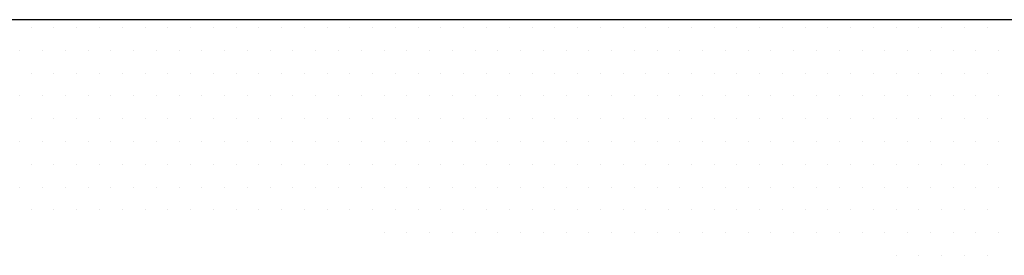
# Model space of a CAD drawing. Extents: x 0 to 11, y 0 to 8.5.
# Drawn here: x 9.2 to 9.4, y 4.4 to 4.4 of the extents above; entities that cross this region are included whole.
import ezdxf

# ---------------------------------------------------------------- set-up
doc = ezdxf.new("R2010")
doc.units = 0
doc.header["$LTSCALE"] = 2
doc.header["$MEASUREMENT"] = 0
doc.linetypes.add('HIDDEN', pattern=[0.375, 0.25, -0.125])
doc.layers.get('0').update_dxf_attribs({"linetype": 'CONTINUOUS'})
doc.layers.add('HATCH', color=200, linetype='CONTINUOUS')
doc.layers.add('HIDDEN', color=2, linetype='HIDDEN')

# ---------------------------------------------------------------- blocks, each defined once
blk = doc.blocks.new('*X3')
at = {"color": 0}
for p, q in [((13.52578, 7.58906), (13.52578, 7.58906)), ((13.53047, 7.58906), (13.53047, 7.58906)), ((13.53516, 7.58906), (13.53516, 7.58906)), ((13.53984, 7.58906), (13.53984, 7.58906)), ((13.54453, 7.58906), (13.54453, 7.58906)), ((13.54922, 7.58906), (13.54922, 7.58906)), ((13.55391, 7.58906), (13.55391, 7.58906)), ((13.55859, 7.58906), (13.55859, 7.58906)), ((13.56328, 7.58906), (13.56328, 7.58906)), ((13.56797, 7.58906), (13.56797, 7.58906)), ((13.57266, 7.58906), (13.57266, 7.58906)), ((13.57734, 7.58906), (13.57734, 7.58906)), ((13.58203, 7.58906), (13.58203, 7.58906)), ((13.58672, 7.58906), (13.58672, 7.58906)), ((13.59141, 7.58906), (13.59141, 7.58906)), ((13.59609, 7.58906), (13.59609, 7.58906)), ((13.60078, 7.58906), (13.60078, 7.58906)), ((13.60547, 7.58906), (13.60547, 7.58906)), ((13.61016, 7.58906), (13.61016, 7.58906)), ((13.61484, 7.58906), (13.61484, 7.58906)), ((13.61953, 7.58906), (13.61953, 7.58906)), ((13.62422, 7.58906), (13.62422, 7.58906)), ((13.62891, 7.58906), (13.62891, 7.58906)), ((13.63359, 7.58906), (13.63359, 7.58906)), ((13.63828, 7.58906), (13.63828, 7.58906)), ((13.64297, 7.58906), (13.64297, 7.58906)), ((13.64766, 7.58906), (13.64766, 7.58906)), ((13.65234, 7.58906), (13.65234, 7.58906)), ((13.65703, 7.58906), (13.65703, 7.58906)), ((13.66172, 7.58906), (13.66172, 7.58906)), ((13.66641, 7.58906), (13.66641, 7.58906)), ((13.67109, 7.58906), (13.67109, 7.58906)), ((13.67578, 7.58906), (13.67578, 7.58906)), ((13.68047, 7.58906), (13.68047, 7.58906)), ((13.68516, 7.58906), (13.68516, 7.58906)), ((13.68984, 7.58906), (13.68984, 7.58906)), ((13.69453, 7.58906), (13.69453, 7.58906)), ((13.69922, 7.58906), (13.69922, 7.58906)), ((13.70391, 7.58906), (13.70391, 7.58906)), ((13.70859, 7.58906), (13.70859, 7.58906)), ((13.71328, 7.58906), (13.71328, 7.58906)), ((13.71797, 7.58906), (13.71797, 7.58906)), ((13.72266, 7.58906), (13.72266, 7.58906)), ((13.52344, 7.58437), (13.52344, 7.58437)), ((13.52812, 7.58437), (13.52812, 7.58437)), ((13.53281, 7.58437), (13.53281, 7.58437)), ((13.5375, 7.58437), (13.5375, 7.58437)), ((13.54219, 7.58437), (13.54219, 7.58437)), ((13.54687, 7.58437), (13.54687, 7.58437)), ((13.55156, 7.58437), (13.55156, 7.58437)), ((13.55625, 7.58437), (13.55625, 7.58437)), ((13.56094, 7.58437), (13.56094, 7.58437)), ((13.56562, 7.58437), (13.56562, 7.58437)), ((13.57031, 7.58437), (13.57031, 7.58437)), ((13.575, 7.58437), (13.575, 7.58437)), ((13.57969, 7.58437), (13.57969, 7.58437)), ((13.58437, 7.58437), (13.58437, 7.58437)), ((13.58906, 7.58437), (13.58906, 7.58437)), ((13.59375, 7.58437), (13.59375, 7.58437)), ((13.59844, 7.58437), (13.59844, 7.58437)), ((13.60312, 7.58437), (13.60312, 7.58437)), ((13.60781, 7.58437), (13.60781, 7.58437)), ((13.6125, 7.58437), (13.6125, 7.58437)), ((13.61719, 7.58437), (13.61719, 7.58437)), ((13.62187, 7.58437), (13.62187, 7.58437)), ((13.62656, 7.58437), (13.62656, 7.58437)), ((13.63125, 7.58437), (13.63125, 7.58437)), ((13.63594, 7.58437), (13.63594, 7.58437)), ((13.64062, 7.58437), (13.64062, 7.58437)), ((13.64531, 7.58437), (13.64531, 7.58437)), ((13.65, 7.58437), (13.65, 7.58437)), ((13.65469, 7.58437), (13.65469, 7.58437)), ((13.65937, 7.58437), (13.65937, 7.58437)), ((13.66406, 7.58437), (13.66406, 7.58437)), ((13.66875, 7.58437), (13.66875, 7.58437)), ((13.67344, 7.58437), (13.67344, 7.58437)), ((13.67812, 7.58437), (13.67812, 7.58437)), ((13.68281, 7.58437), (13.68281, 7.58437)), ((13.6875, 7.58437), (13.6875, 7.58437)), ((13.69219, 7.58437), (13.69219, 7.58437)), ((13.69687, 7.58437), (13.69687, 7.58437)), ((13.70156, 7.58437), (13.70156, 7.58437)), ((13.70625, 7.58437), (13.70625, 7.58437)), ((13.71094, 7.58437), (13.71094, 7.58437)), ((13.71562, 7.58437), (13.71562, 7.58437)), ((13.72031, 7.58437), (13.72031, 7.58437)), ((13.725, 7.58437), (13.725, 7.58437)), ((13.52578, 7.57969), (13.52578, 7.57969)), ((13.53047, 7.57969), (13.53047, 7.57969)), ((13.53516, 7.57969), (13.53516, 7.57969)), ((13.53984, 7.57969), (13.53984, 7.57969)), ((13.54453, 7.57969), (13.54453, 7.57969)), ((13.54922, 7.57969), (13.54922, 7.57969)), ((13.55391, 7.57969), (13.55391, 7.57969)), ((13.55859, 7.57969), (13.55859, 7.57969)), ((13.56328, 7.57969), (13.56328, 7.57969)), ((13.56797, 7.57969), (13.56797, 7.57969)), ((13.57266, 7.57969), (13.57266, 7.57969)), ((13.57734, 7.57969), (13.57734, 7.57969)), ((13.58203, 7.57969), (13.58203, 7.57969)), ((13.58672, 7.57969), (13.58672, 7.57969)), ((13.59141, 7.57969), (13.59141, 7.57969)), ((13.59609, 7.57969), (13.59609, 7.57969)), ((13.60078, 7.57969), (13.60078, 7.57969)), ((13.60547, 7.57969), (13.60547, 7.57969)), ((13.61016, 7.57969), (13.61016, 7.57969)), ((13.61484, 7.57969), (13.61484, 7.57969)), ((13.61953, 7.57969), (13.61953, 7.57969)), ((13.62422, 7.57969), (13.62422, 7.57969)), ((13.62891, 7.57969), (13.62891, 7.57969)), ((13.63359, 7.57969), (13.63359, 7.57969)), ((13.63828, 7.57969), (13.63828, 7.57969)), ((13.64297, 7.57969), (13.64297, 7.57969)), ((13.64766, 7.57969), (13.64766, 7.57969)), ((13.65234, 7.57969), (13.65234, 7.57969)), ((13.65703, 7.57969), (13.65703, 7.57969)), ((13.66172, 7.57969), (13.66172, 7.57969)), ((13.66641, 7.57969), (13.66641, 7.57969)), ((13.67109, 7.57969), (13.67109, 7.57969)), ((13.67578, 7.57969), (13.67578, 7.57969)), ((13.68047, 7.57969), (13.68047, 7.57969)), ((13.68516, 7.57969), (13.68516, 7.57969)), ((13.68984, 7.57969), (13.68984, 7.57969)), ((13.69453, 7.57969), (13.69453, 7.57969)), ((13.69922, 7.57969), (13.69922, 7.57969)), ((13.70391, 7.57969), (13.70391, 7.57969)), ((13.70859, 7.57969), (13.70859, 7.57969)), ((13.71328, 7.57969), (13.71328, 7.57969)), ((13.71797, 7.57969), (13.71797, 7.57969)), ((13.72266, 7.57969), (13.72266, 7.57969)), ((13.52344, 7.575), (13.52344, 7.575)), ((13.52812, 7.575), (13.52812, 7.575)), ((13.53281, 7.575), (13.53281, 7.575)), ((13.5375, 7.575), (13.5375, 7.575)), ((13.54219, 7.575), (13.54219, 7.575)), ((13.54687, 7.575), (13.54687, 7.575)), ((13.55156, 7.575), (13.55156, 7.575)), ((13.55625, 7.575), (13.55625, 7.575)), ((13.56094, 7.575), (13.56094, 7.575)), ((13.56562, 7.575), (13.56562, 7.575)), ((13.57031, 7.575), (13.57031, 7.575)), ((13.575, 7.575), (13.575, 7.575)), ((13.57969, 7.575), (13.57969, 7.575)), ((13.58437, 7.575), (13.58437, 7.575)), ((13.58906, 7.575), (13.58906, 7.575)), ((13.59375, 7.575), (13.59375, 7.575)), ((13.59844, 7.575), (13.59844, 7.575)), ((13.60312, 7.575), (13.60312, 7.575)), ((13.60781, 7.575), (13.60781, 7.575)), ((13.6125, 7.575), (13.6125, 7.575)), ((13.61719, 7.575), (13.61719, 7.575)), ((13.62187, 7.575), (13.62187, 7.575)), ((13.62656, 7.575), (13.62656, 7.575)), ((13.63125, 7.575), (13.63125, 7.575)), ((13.63594, 7.575), (13.63594, 7.575)), ((13.64062, 7.575), (13.64062, 7.575)), ((13.64531, 7.575), (13.64531, 7.575)), ((13.65, 7.575), (13.65, 7.575)), ((13.65469, 7.575), (13.65469, 7.575)), ((13.65937, 7.575), (13.65937, 7.575)), ((13.66406, 7.575), (13.66406, 7.575)), ((13.66875, 7.575), (13.66875, 7.575)), ((13.67344, 7.575), (13.67344, 7.575)), ((13.67812, 7.575), (13.67812, 7.575)), ((13.68281, 7.575), (13.68281, 7.575)), ((13.6875, 7.575), (13.6875, 7.575)), ((13.69219, 7.575), (13.69219, 7.575)), ((13.69687, 7.575), (13.69687, 7.575)), ((13.70156, 7.575), (13.70156, 7.575)), ((13.70625, 7.575), (13.70625, 7.575)), ((13.71094, 7.575), (13.71094, 7.575)), ((13.71562, 7.575), (13.71562, 7.575)), ((13.72031, 7.575), (13.72031, 7.575)), ((13.725, 7.575), (13.725, 7.575)), ((13.52578, 7.57031), (13.52578, 7.57031)), ((13.53047, 7.57031), (13.53047, 7.57031)), ((13.53516, 7.57031), (13.53516, 7.57031)), ((13.53984, 7.57031), (13.53984, 7.57031)), ((13.54453, 7.57031), (13.54453, 7.57031)), ((13.54922, 7.57031), (13.54922, 7.57031)), ((13.55391, 7.57031), (13.55391, 7.57031)), ((13.55859, 7.57031), (13.55859, 7.57031)), ((13.56328, 7.57031), (13.56328, 7.57031)), ((13.56797, 7.57031), (13.56797, 7.57031)), ((13.57266, 7.57031), (13.57266, 7.57031)), ((13.57734, 7.57031), (13.57734, 7.57031)), ((13.58203, 7.57031), (13.58203, 7.57031)), ((13.58672, 7.57031), (13.58672, 7.57031)), ((13.59141, 7.57031), (13.59141, 7.57031)), ((13.59609, 7.57031), (13.59609, 7.57031)), ((13.60078, 7.57031), (13.60078, 7.57031)), ((13.60547, 7.57031), (13.60547, 7.57031)), ((13.61016, 7.57031), (13.61016, 7.57031)), ((13.61484, 7.57031), (13.61484, 7.57031)), ((13.61953, 7.57031), (13.61953, 7.57031)), ((13.62422, 7.57031), (13.62422, 7.57031)), ((13.62891, 7.57031), (13.62891, 7.57031)), ((13.63359, 7.57031), (13.63359, 7.57031)), ((13.63828, 7.57031), (13.63828, 7.57031)), ((13.64297, 7.57031), (13.64297, 7.57031)), ((13.64766, 7.57031), (13.64766, 7.57031)), ((13.65234, 7.57031), (13.65234, 7.57031)), ((13.65703, 7.57031), (13.65703, 7.57031)), ((13.66172, 7.57031), (13.66172, 7.57031)), ((13.66641, 7.57031), (13.66641, 7.57031)), ((13.67109, 7.57031), (13.67109, 7.57031)), ((13.67578, 7.57031), (13.67578, 7.57031)), ((13.68047, 7.57031), (13.68047, 7.57031)), ((13.68516, 7.57031), (13.68516, 7.57031)), ((13.68984, 7.57031), (13.68984, 7.57031)), ((13.69453, 7.57031), (13.69453, 7.57031)), ((13.69922, 7.57031), (13.69922, 7.57031)), ((13.70391, 7.57031), (13.70391, 7.57031)), ((13.70859, 7.57031), (13.70859, 7.57031)), ((13.71328, 7.57031), (13.71328, 7.57031)), ((13.71797, 7.57031), (13.71797, 7.57031)), ((13.72266, 7.57031), (13.72266, 7.57031)), ((13.52344, 7.56562), (13.52344, 7.56562)), ((13.52812, 7.56562), (13.52812, 7.56562)), ((13.53281, 7.56562), (13.53281, 7.56562)), ((13.5375, 7.56562), (13.5375, 7.56562)), ((13.54219, 7.56562), (13.54219, 7.56562)), ((13.54687, 7.56562), (13.54687, 7.56562)), ((13.55156, 7.56562), (13.55156, 7.56562)), ((13.55625, 7.56562), (13.55625, 7.56562)), ((13.56094, 7.56562), (13.56094, 7.56562)), ((13.56562, 7.56562), (13.56562, 7.56562)), ((13.57031, 7.56562), (13.57031, 7.56562)), ((13.575, 7.56562), (13.575, 7.56562)), ((13.57969, 7.56562), (13.57969, 7.56562)), ((13.58437, 7.56562), (13.58437, 7.56562)), ((13.58906, 7.56562), (13.58906, 7.56562)), ((13.59375, 7.56562), (13.59375, 7.56562)), ((13.59844, 7.56562), (13.59844, 7.56562)), ((13.60312, 7.56562), (13.60312, 7.56562)), ((13.60781, 7.56562), (13.60781, 7.56562)), ((13.6125, 7.56562), (13.6125, 7.56562)), ((13.61719, 7.56562), (13.61719, 7.56562)), ((13.62187, 7.56562), (13.62187, 7.56562)), ((13.62656, 7.56562), (13.62656, 7.56562)), ((13.63125, 7.56562), (13.63125, 7.56562)), ((13.63594, 7.56562), (13.63594, 7.56562)), ((13.64062, 7.56562), (13.64062, 7.56562)), ((13.64531, 7.56562), (13.64531, 7.56562)), ((13.65, 7.56562), (13.65, 7.56562)), ((13.65469, 7.56562), (13.65469, 7.56562)), ((13.65937, 7.56562), (13.65937, 7.56562)), ((13.66406, 7.56562), (13.66406, 7.56562)), ((13.66875, 7.56562), (13.66875, 7.56562)), ((13.67344, 7.56562), (13.67344, 7.56562)), ((13.67812, 7.56562), (13.67812, 7.56562)), ((13.68281, 7.56562), (13.68281, 7.56562)), ((13.6875, 7.56562), (13.6875, 7.56562)), ((13.69219, 7.56562), (13.69219, 7.56562)), ((13.69687, 7.56562), (13.69687, 7.56562)), ((13.70156, 7.56562), (13.70156, 7.56562)), ((13.70625, 7.56562), (13.70625, 7.56562)), ((13.71094, 7.56562), (13.71094, 7.56562)), ((13.71562, 7.56562), (13.71562, 7.56562)), ((13.72031, 7.56562), (13.72031, 7.56562)), ((13.725, 7.56562), (13.725, 7.56562)), ((13.52578, 7.56094), (13.52578, 7.56094)), ((13.53047, 7.56094), (13.53047, 7.56094)), ((13.53516, 7.56094), (13.53516, 7.56094)), ((13.53984, 7.56094), (13.53984, 7.56094)), ((13.54453, 7.56094), (13.54453, 7.56094)), ((13.54922, 7.56094), (13.54922, 7.56094)), ((13.55391, 7.56094), (13.55391, 7.56094)), ((13.55859, 7.56094), (13.55859, 7.56094)), ((13.56328, 7.56094), (13.56328, 7.56094)), ((13.56797, 7.56094), (13.56797, 7.56094)), ((13.57266, 7.56094), (13.57266, 7.56094)), ((13.57734, 7.56094), (13.57734, 7.56094)), ((13.58203, 7.56094), (13.58203, 7.56094)), ((13.58672, 7.56094), (13.58672, 7.56094)), ((13.59141, 7.56094), (13.59141, 7.56094)), ((13.59609, 7.56094), (13.59609, 7.56094)), ((13.60078, 7.56094), (13.60078, 7.56094)), ((13.60547, 7.56094), (13.60547, 7.56094)), ((13.61016, 7.56094), (13.61016, 7.56094)), ((13.61484, 7.56094), (13.61484, 7.56094)), ((13.61953, 7.56094), (13.61953, 7.56094)), ((13.62422, 7.56094), (13.62422, 7.56094)), ((13.62891, 7.56094), (13.62891, 7.56094)), ((13.63359, 7.56094), (13.63359, 7.56094)), ((13.63828, 7.56094), (13.63828, 7.56094)), ((13.64297, 7.56094), (13.64297, 7.56094)), ((13.64766, 7.56094), (13.64766, 7.56094)), ((13.65234, 7.56094), (13.65234, 7.56094)), ((13.65703, 7.56094), (13.65703, 7.56094)), ((13.66172, 7.56094), (13.66172, 7.56094)), ((13.66641, 7.56094), (13.66641, 7.56094)), ((13.67109, 7.56094), (13.67109, 7.56094)), ((13.67578, 7.56094), (13.67578, 7.56094)), ((13.68047, 7.56094), (13.68047, 7.56094)), ((13.68516, 7.56094), (13.68516, 7.56094)), ((13.68984, 7.56094), (13.68984, 7.56094)), ((13.69453, 7.56094), (13.69453, 7.56094)), ((13.69922, 7.56094), (13.69922, 7.56094)), ((13.70391, 7.56094), (13.70391, 7.56094)), ((13.70859, 7.56094), (13.70859, 7.56094)), ((13.71328, 7.56094), (13.71328, 7.56094)), ((13.71797, 7.56094), (13.71797, 7.56094)), ((13.72266, 7.56094), (13.72266, 7.56094)), ((13.52344, 7.55625), (13.52344, 7.55625)), ((13.52812, 7.55625), (13.52812, 7.55625)), ((13.53281, 7.55625), (13.53281, 7.55625)), ((13.5375, 7.55625), (13.5375, 7.55625)), ((13.54219, 7.55625), (13.54219, 7.55625)), ((13.54687, 7.55625), (13.54687, 7.55625)), ((13.55156, 7.55625), (13.55156, 7.55625)), ((13.55625, 7.55625), (13.55625, 7.55625)), ((13.56094, 7.55625), (13.56094, 7.55625)), ((13.56562, 7.55625), (13.56562, 7.55625)), ((13.57031, 7.55625), (13.57031, 7.55625)), ((13.575, 7.55625), (13.575, 7.55625)), ((13.57969, 7.55625), (13.57969, 7.55625)), ((13.58437, 7.55625), (13.58437, 7.55625)), ((13.58906, 7.55625), (13.58906, 7.55625)), ((13.59375, 7.55625), (13.59375, 7.55625)), ((13.59844, 7.55625), (13.59844, 7.55625)), ((13.60312, 7.55625), (13.60312, 7.55625)), ((13.60781, 7.55625), (13.60781, 7.55625)), ((13.6125, 7.55625), (13.6125, 7.55625)), ((13.61719, 7.55625), (13.61719, 7.55625)), ((13.62187, 7.55625), (13.62187, 7.55625)), ((13.62656, 7.55625), (13.62656, 7.55625)), ((13.63125, 7.55625), (13.63125, 7.55625)), ((13.63594, 7.55625), (13.63594, 7.55625)), ((13.64062, 7.55625), (13.64062, 7.55625)), ((13.64531, 7.55625), (13.64531, 7.55625)), ((13.65, 7.55625), (13.65, 7.55625)), ((13.65469, 7.55625), (13.65469, 7.55625)), ((13.65937, 7.55625), (13.65937, 7.55625)), ((13.66406, 7.55625), (13.66406, 7.55625)), ((13.66875, 7.55625), (13.66875, 7.55625)), ((13.67344, 7.55625), (13.67344, 7.55625)), ((13.67812, 7.55625), (13.67812, 7.55625)), ((13.68281, 7.55625), (13.68281, 7.55625)), ((13.6875, 7.55625), (13.6875, 7.55625)), ((13.69219, 7.55625), (13.69219, 7.55625)), ((13.69687, 7.55625), (13.69687, 7.55625)), ((13.70156, 7.55625), (13.70156, 7.55625)), ((13.70625, 7.55625), (13.70625, 7.55625)), ((13.71094, 7.55625), (13.71094, 7.55625)), ((13.71562, 7.55625), (13.71562, 7.55625)), ((13.72031, 7.55625), (13.72031, 7.55625)), ((13.725, 7.55625), (13.725, 7.55625)), ((13.52578, 7.55156), (13.52578, 7.55156)), ((13.53047, 7.55156), (13.53047, 7.55156)), ((13.53516, 7.55156), (13.53516, 7.55156)), ((13.53984, 7.55156), (13.53984, 7.55156)), ((13.54453, 7.55156), (13.54453, 7.55156)), ((13.54922, 7.55156), (13.54922, 7.55156)), ((13.55391, 7.55156), (13.55391, 7.55156)), ((13.55859, 7.55156), (13.55859, 7.55156)), ((13.56328, 7.55156), (13.56328, 7.55156)), ((13.56797, 7.55156), (13.56797, 7.55156)), ((13.57266, 7.55156), (13.57266, 7.55156)), ((13.57734, 7.55156), (13.57734, 7.55156)), ((13.58203, 7.55156), (13.58203, 7.55156)), ((13.58672, 7.55156), (13.58672, 7.55156)), ((13.59141, 7.55156), (13.59141, 7.55156)), ((13.59609, 7.55156), (13.59609, 7.55156)), ((13.60078, 7.55156), (13.60078, 7.55156)), ((13.60547, 7.55156), (13.60547, 7.55156)), ((13.61016, 7.55156), (13.61016, 7.55156)), ((13.61484, 7.55156), (13.61484, 7.55156)), ((13.61953, 7.55156), (13.61953, 7.55156)), ((13.62422, 7.55156), (13.62422, 7.55156)), ((13.62891, 7.55156), (13.62891, 7.55156)), ((13.63359, 7.55156), (13.63359, 7.55156)), ((13.63828, 7.55156), (13.63828, 7.55156)), ((13.64297, 7.55156), (13.64297, 7.55156)), ((13.64766, 7.55156), (13.64766, 7.55156)), ((13.65234, 7.55156), (13.65234, 7.55156)), ((13.65703, 7.55156), (13.65703, 7.55156)), ((13.66172, 7.55156), (13.66172, 7.55156)), ((13.66641, 7.55156), (13.66641, 7.55156)), ((13.67109, 7.55156), (13.67109, 7.55156)), ((13.67578, 7.55156), (13.67578, 7.55156)), ((13.68047, 7.55156), (13.68047, 7.55156)), ((13.68516, 7.55156), (13.68516, 7.55156)), ((13.68984, 7.55156), (13.68984, 7.55156)), ((13.69453, 7.55156), (13.69453, 7.55156)), ((13.69922, 7.55156), (13.69922, 7.55156)), ((13.70391, 7.55156), (13.70391, 7.55156)), ((13.70859, 7.55156), (13.70859, 7.55156)), ((13.71328, 7.55156), (13.71328, 7.55156)), ((13.71797, 7.55156), (13.71797, 7.55156)), ((13.72266, 7.55156), (13.72266, 7.55156)), ((13.59844, 7.54688), (13.59844, 7.54688)), ((13.60312, 7.54688), (13.60312, 7.54688)), ((13.60781, 7.54688), (13.60781, 7.54688)), ((13.6125, 7.54688), (13.6125, 7.54688)), ((13.61719, 7.54688), (13.61719, 7.54688)), ((13.62187, 7.54688), (13.62187, 7.54688)), ((13.62656, 7.54688), (13.62656, 7.54688)), ((13.63125, 7.54688), (13.63125, 7.54688)), ((13.63594, 7.54688), (13.63594, 7.54688)), ((13.64062, 7.54688), (13.64062, 7.54688)), ((13.64531, 7.54688), (13.64531, 7.54688)), ((13.65, 7.54688), (13.65, 7.54688)), ((13.65469, 7.54688), (13.65469, 7.54688)), ((13.65937, 7.54688), (13.65937, 7.54688)), ((13.66406, 7.54688), (13.66406, 7.54688)), ((13.66875, 7.54688), (13.66875, 7.54688)), ((13.67344, 7.54688), (13.67344, 7.54688)), ((13.67812, 7.54688), (13.67812, 7.54688)), ((13.68281, 7.54688), (13.68281, 7.54688)), ((13.6875, 7.54688), (13.6875, 7.54688)), ((13.69219, 7.54688), (13.69219, 7.54688)), ((13.69687, 7.54688), (13.69687, 7.54688)), ((13.70156, 7.54688), (13.70156, 7.54688)), ((13.70625, 7.54688), (13.70625, 7.54688)), ((13.71094, 7.54688), (13.71094, 7.54688)), ((13.71562, 7.54688), (13.71562, 7.54688)), ((13.72031, 7.54688), (13.72031, 7.54688)), ((13.725, 7.54688), (13.725, 7.54688)), ((13.70391, 7.54219), (13.70391, 7.54219)), ((13.70859, 7.54219), (13.70859, 7.54219)), ((13.71328, 7.54219), (13.71328, 7.54219)), ((13.71797, 7.54219), (13.71797, 7.54219)), ((13.72266, 7.54219), (13.72266, 7.54219))]:
    blk.add_line(p, q, dxfattribs=at)

msp = doc.modelspace()

# ---------------------------------------------------------------- linework, layer by layer
at = {"layer": 'HIDDEN', "linetype": 'HIDDEN'}
msp.add_line((9.5463, 4.4354), (7.46065, 4.4354), dxfattribs=at)

# ---------------------------------------------------------------- block references
at = {"layer": 'HATCH'}
msp.add_blockref('*X3', (-4.32101, -3.15529), dxfattribs=at)

doc.saveas('drawing.dxf')
